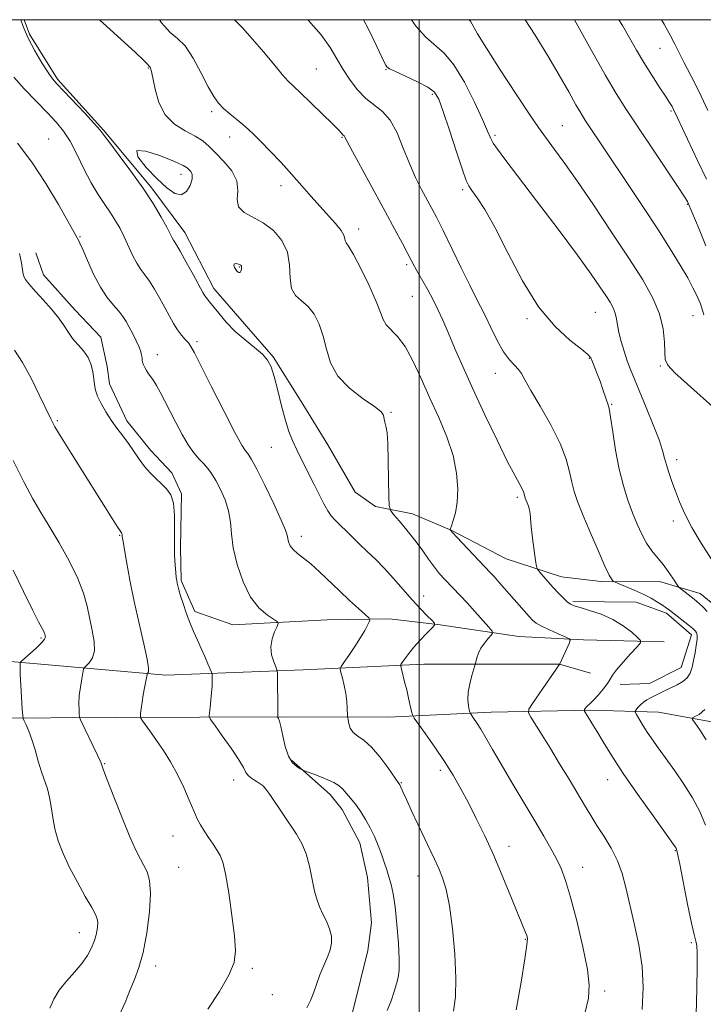
# Model space of a CAD drawing. Extents: x 2079800 to 2082700, y 339800 to 342700.
# Drawn here: x 2081904 to 2082068, y 342263 to 342500 of the extents above; entities that cross this region are included whole.
import ezdxf

# ---------------------------------------------------------------- set-up
doc = ezdxf.new("R2010")
doc.units = 0
doc.header["$MEASUREMENT"] = 0
for name, color, linetype, lineweight in [('32000', 7, 'Continuous', 0), ('DTM HARD BREAKLINE', 7, 'Continuous', 0), ('DTM SPOT ELEVATION', 2, 'Continuous', 13), ('INDEX CONTOUR', 41, 'Continuous', 13), ('INTERMEDIATE CONTOUR', 44, 'Continuous', 0)]:
    doc.layers.add(name, color=color, linetype=linetype, lineweight=lineweight)

msp = doc.modelspace()

# ---------------------------------------------------------------- linework, layer by layer
at = {"layer": '32000', "flags": 128}
for points in [[(2080000, 340000), (2082500, 340000), (2082500, 342500), (2080000, 342500), (2080000, 340000)], [(2082000, 342500), (2082000, 340000)]]:
    msp.add_lwpolyline(points, dxfattribs=at)
at = {"layer": 'DTM HARD BREAKLINE'}
for points in [[(2082071.997, 342358.495, 1265.145), (2082067.627, 342362.104, 1265.285), (2082057.818, 342364.963, 1266.615), (2082044.394, 342364.904, 1268.295), (2082034.229, 342366.129, 1269.275), (2082020.967, 342370.424, 1270.885), (2082007.875, 342377.26, 1271.935), (2081998.424, 342381.209, 1273.335), (2081989.527, 342382.984, 1274.385), (2081984.613, 342386.409, 1274.525), (2081978.032, 342397.81, 1274.735), (2081972.002, 342407.579, 1275.015), (2081964.877, 342418.977, 1275.855), (2081959.042, 342425.663, 1275.295), (2081950.654, 342435.423, 1275.435), (2081943.701, 342448.817, 1275.365), (2081935.488, 342459.847, 1275.715), (2081924.181, 342473.403, 1275.855), (2081913.06, 342485.69, 1275.715), (2081906.3, 342496.545, 1275.715), (2081905.026, 342500, 1275.776)], [(2082058.971, 342350.455, 1269.345), (2082039.557, 342350.914, 1271.725), (2082023.952, 342351.752, 1273.125), (2082005.072, 342354.571, 1275.855), (2081992.912, 342355.969, 1277.465), (2081977.855, 342355.721, 1279.215), (2081955.184, 342354.532, 1280.755), (2081946.099, 342357.757, 1281.665), (2081942.8, 342365.181, 1281.805), (2081942.584, 342373.162, 1281.735), (2081942.89, 342386.044, 1281.805), (2081940.509, 342391.113, 1281.525), (2081935.405, 342396.533, 1281.455), (2081929.75, 342403.583, 1281.455), (2081925.539, 342412.454, 1281.315), (2081924.976, 342416.624, 1281.385), (2081923.493, 342423.692, 1281.455), (2081917.296, 342430.196, 1281.385), (2081909.64, 342438.688, 1281.455), (2081907.802, 342443.941, 1281.385)], [(2082036.977, 342360.154, 1269.765), (2082052.216, 342360.04, 1268.855), (2082059.485, 342357.351, 1268.365), (2082065.494, 342352.117, 1268.505), (2082062.989, 342344.305, 1268.785), (2082055.387, 342340.461, 1268.785), (2082048.312, 342340.249, 1269.485)], [(2081826.215, 342350.697, 1299.935), (2081853.258, 342347.913, 1296.715), (2081875.758, 342346.924, 1292.445), (2081901.705, 342345.769, 1288.315), (2081939.091, 342342.487, 1283.415), (2081972.103, 342343.722, 1279.215), (2082001.123, 342345.12, 1275.225), (2082033.778, 342345.083, 1272.005), (2082041.225, 342342.939, 1271.095)], [(2082097.008, 342322.867, 1263.395), (2082073.027, 342330.743, 1265.005), (2082057.594, 342333.577, 1267.035), (2082041.265, 342334.05, 1269.765), (2082017.32, 342333.581, 1273.265), (2081992.653, 342332.383, 1276.835), (2081967.255, 342332.453, 1279.845), (2081927.344, 342332.276, 1284.675), (2081895.416, 342332.135, 1289.365)], [(2081969.321, 342322.066, 1279.775), (2081978.61, 342313.762, 1280.545), (2081981.529, 342310.146, 1280.615), (2081985.736, 342302.183, 1280.755), (2081987.587, 342293.846, 1280.895), (2081988.542, 342282.965, 1281.245), (2081987.665, 342276.249, 1281.105), (2081984.101, 342261.72, 1281.035), (2081980.159, 342250.636, 1280.685), (2081975.137, 342237.552, 1279.985), (2081964.341, 342217.549, 1278.515), (2081946.866, 342189.897, 1277.045), (2081921.085, 342153.318, 1274.385), (2081887.867, 342116.526, 1273.755), (2081848.473, 342081.52, 1273.545), (2081813.202, 342057.781, 1274.175), (2081782.794, 342042.226, 1273.895), (2081756.537, 342031.225, 1273.545)]]:
    msp.add_polyline3d(points, dxfattribs=at)
at = {"layer": 'DTM SPOT ELEVATION'}
for p in [(2082057.91, 342493.11, 1254.9), (2081934.86, 342488.4, 1274.1), (2081975.31, 342488.15, 1269.1), (2081992, 342487.95, 1266.1), (2082003.19, 342482.07, 1266.3), (2081950.13, 342477.91, 1272.3), (2082060.56, 342478.05, 1256.2), (2082034.45, 342474.5, 1261.1), (2081910.91, 342471.31, 1279.3), (2081954.47, 342471.79, 1272.6), (2081981.49, 342471.76, 1270.1), (2082018.24, 342472.22, 1263.7), (2081942.71, 342462.84, 1276.6), (2081966.79, 342460.14, 1272.5), (2082010.51, 342459.15, 1266.3), (2082064.52, 342455.61, 1258.1), (2081918.45, 342447.87, 1279.9), (2081985.43, 342449.69, 1271.5), (2081956.8, 342440.56, 1276.1), (2081996.99, 342441.09, 1270.3), (2081998.34, 342433.5, 1270.9), (2082042.38, 342429.7, 1264.9), (2082065.9, 342428.84, 1260.8), (2082025.98, 342428.14, 1266.2), (2081946.58, 342422.61, 1277.7), (2081937.07, 342419.46, 1279.4), (2082040.95, 342418.59, 1266.1), (2082057.99, 342416.79, 1262.2), (2082018.33, 342415.02, 1268.7), (2082046.28, 342407.54, 1265.9), (2081993.28, 342405.65, 1273.9), (2081913.01, 342403.61, 1283.8), (2081964.48, 342397.24, 1276.9), (2082061.96, 342394.24, 1263.5), (2082023.62, 342385.2, 1270.3), (2082061.11, 342379.55, 1264.5), (2081927.96, 342376.06, 1284.1), (2081971.66, 342375.86, 1277.5), (2082001.13, 342361.51, 1275.4), (2081909.05, 342351.43, 1288.2), (2081924.35, 342321.2, 1285.9), (2082005.07, 342319.56, 1276.4), (2082045.37, 342317.37, 1270.7), (2081955.42, 342317.23, 1282.6), (2081995.74, 342316.6, 1277.9), (2081940.82, 342303.8, 1284.8), (2082021.6, 342301.3, 1275.4), (2082061.6, 342300.31, 1270.1), (2081942.17, 342296.3, 1285.1), (2082039.35, 342296.29, 1273.3), (2081999.73, 342294.22, 1278.8), (2081918.27, 342280.6, 1288.7), (2082025.52, 342279, 1276.1), (2082065.46, 342278.2, 1270.2), (2081936.62, 342272.58, 1285.5), (2081959.89, 342272.01, 1283.7), (2081964.67, 342265.68, 1282.9), (2082044.6, 342266.57, 1273.6)]:
    msp.add_point(p, dxfattribs=at)
at = {"layer": 'INDEX CONTOUR'}
for points in [[(2082066.609, 342260.797, 1270), (2082066.762, 342267.091, 1270), (2082066.83, 342272.464, 1270), (2082066.832, 342275.771, 1270), (2082066.774, 342277.4089, 1270), (2082066.66, 342278.165, 1270), (2082066.474, 342278.819, 1270), (2082066.128, 342280.132, 1270), (2082065.512, 342282.861, 1270), (2082064.581, 342287.39, 1270), (2082062.663, 342297.05, 1270), (2082062.144, 342299.594, 1270), (2082061.9049, 342300.63, 1270), (2082061.798, 342300.912, 1270), (2082061.615, 342301.186, 1270), (2082056.27, 342308.61, 1270), (2082052.623, 342313.746, 1270), (2082049.097, 342318.8521, 1270), (2082046.332, 342323.086, 1270), (2082044.288, 342326.409, 1270), (2082042.758, 342328.986, 1270), (2082041.57, 342330.961, 1270), (2082039.793, 342333.82, 1270), (2082039.714, 342334.052, 1270), (2082039.794, 342334.217, 1270), (2082039.9721, 342334.469, 1270), (2082040.208, 342334.78, 1270), (2082040.472, 342335.078, 1270), (2082041.196, 342335.729, 1270), (2082041.926, 342336.467, 1270), (2082043.0239, 342337.677, 1270), (2082044.2499, 342339.119, 1270), (2082045.29, 342340.46, 1270), (2082045.95, 342341.486, 1270), (2082046.5361, 342342.457, 1270), (2082047.478, 342343.749, 1270), (2082049.046, 342345.5901, 1270), (2082050.867, 342347.604, 1270), (2082052.4069, 342349.268, 1270), (2082053.226, 342350.228, 1270), (2082053.264, 342350.82, 1270), (2082052.551, 342351.551, 1270), (2082051.134, 342352.788, 1270), (2082049.111, 342354.339, 1270), (2082046.596, 342355.871, 1270), (2082043.757, 342357.1121, 1270), (2082040.986, 342358.039, 1270), (2082038.7299, 342358.692, 1270), (2082037.291, 342359.135, 1270), (2082036.4, 342359.545, 1270), (2082035.641, 342360.122, 1270), (2082034.681, 342361.021, 1270), (2082033.522, 342362.196, 1270), (2082032.25, 342363.553, 1270), (2082030.96, 342364.979, 1270), (2082028.93, 342367.2901, 1270), (2082028.447, 342367.905, 1270), (2082028.206, 342368.605, 1270), (2082028.002, 342369.989, 1270), (2082027.68, 342372.4301, 1270), (2082027.302, 342375.393, 1270), (2082026.981, 342378.117, 1270), (2082026.679, 342381.269, 1270), (2082026.533, 342382.1959, 1270), (2082026.286, 342383.075, 1270), (2082025.987, 342383.893, 1270), (2082025.523, 342385.039, 1270), (2082025.405, 342385.377, 1270), (2082025.328, 342385.671, 1270), (2082025.253, 342386.013, 1270), (2082025.096, 342386.496, 1270), (2082024.767, 342387.214, 1270), (2082023.063, 342390.333, 1270), (2082021.291, 342393.761, 1270), (2082018.743, 342398.913, 1270), (2082015.786, 342405.066, 1270), (2082012.903, 342411.24, 1270), (2082010.481, 342416.631, 1270), (2082008.53, 342421.134, 1270), (2082006.962, 342424.819, 1270), (2082005.678, 342427.793, 1270), (2082004.53, 342430.31, 1270), (2082003.36, 342432.663, 1270), (2082002.066, 342435.053, 1270), (2081999.68, 342439.248, 1270), (2081998.885, 342440.692, 1270), (2081997.299, 342443.723, 1270), (2081995.984, 342446.204, 1270), (2081994.1681, 342449.588, 1270), (2081991.819, 342453.925, 1270), (2081983.957, 342468.36, 1270), (2081982.693, 342470.7171, 1270), (2081982.042, 342471.953, 1270), (2081981.949, 342472.059, 1270), (2081981.657, 342472.348, 1270), (2081981.369, 342472.688, 1270), (2081980.666, 342473.454, 1270), (2081979.199, 342474.951, 1270), (2081976.793, 342477.317, 1270), (2081973.984, 342480.031, 1270), (2081971.484, 342482.407, 1270), (2081969.789, 342483.988, 1270), (2081968.52, 342485.236, 1270), (2081967.083, 342486.841, 1270), (2081965.036, 342489.295, 1270), (2081962.554, 342492.297, 1270), (2081959.968, 342495.351, 1270), (2081957.551, 342498.035, 1270), (2081955.602, 342500, 1270)], [(2082068.466, 342429.061, 1260), (2082068.018, 342430.684, 1260), (2082067.636, 342431.711, 1260), (2082066.682, 342433.845, 1260), (2082065.864, 342435.567, 1260), (2082064.618, 342437.922, 1260), (2082062.811, 342441.026, 1260), (2082060.406, 342444.922, 1260), (2082057.384, 342449.638, 1260), (2082053.814, 342455.076, 1260), (2082050.106, 342460.653, 1260), (2082039.883, 342475.939, 1260), (2082038.936, 342477.452, 1260), (2082037.722, 342479.547, 1260), (2082035.98, 342482.663, 1260), (2082033.71, 342486.676, 1260), (2082030.978, 342491.318, 1260), (2082027.894, 342496.293, 1260), (2082025.51, 342500, 1260)], [(2081992.346, 342261.87, 1280), (2081993.281, 342264.2111, 1280), (2081994.01, 342266.415, 1280), (2081994.568, 342268.299, 1280), (2081994.977, 342269.825, 1280), (2081995.213, 342271.542, 1280), (2081995.24, 342274.142, 1280), (2081995.042, 342278.045, 1280), (2081994.677, 342282.57, 1280), (2081994.223, 342286.761, 1280), (2081993.745, 342289.891, 1280), (2081993.254, 342292.154, 1280), (2081992.746, 342293.971, 1280), (2081992.215, 342295.707, 1280), (2081991.629, 342297.494, 1280), (2081990.9529, 342299.405, 1280), (2081990.16, 342301.484, 1280), (2081989.251, 342303.648, 1280), (2081988.236, 342305.783, 1280), (2081987.134, 342307.786, 1280), (2081986.004, 342309.5869, 1280), (2081984.9189, 342311.129, 1280), (2081983.936, 342312.375, 1280), (2081981.663, 342315.041, 1280), (2081980.815, 342315.826, 1280), (2081979.478, 342316.663, 1280), (2081977.4929, 342317.574, 1280), (2081975.297, 342318.443, 1280), (2081972.438, 342319.4971, 1280), (2081971.9, 342319.721, 1280), (2081971.398, 342319.98, 1280), (2081970.586, 342320.469, 1280), (2081969.573, 342321.402, 1280), (2081968.58, 342322.993, 1280), (2081967.787, 342325.319, 1280), (2081967.194, 342327.892, 1280), (2081966.757, 342330.086, 1280), (2081966.438, 342331.427, 1280), (2081966.216, 342332.0659, 1280), (2081965.981, 342332.464, 1280), (2081965.995, 342332.6789, 1280), (2081966.005, 342333.246, 1280), (2081966.006, 342334.582, 1280), (2081965.949, 342341.724, 1280), (2081965.923, 342343.003, 1280), (2081965.812, 342343.709, 1280), (2081965.5239, 342344.448, 1280), (2081965.0259, 342345.689, 1280), (2081964.542, 342347.361, 1280), (2081964.358, 342349.256, 1280), (2081964.6619, 342351.164, 1280), (2081965.252, 342352.864, 1280), (2081965.829, 342354.134, 1280), (2081966.114, 342354.851, 1280), (2081965.921, 342355.294, 1280), (2081963.525, 342356.849, 1280), (2081961.529, 342358.566, 1280), (2081959.47, 342361.216, 1280), (2081957.67, 342364.878, 1280), (2081956.262, 342369.043, 1280), (2081955.324, 342373.054, 1280), (2081954.865, 342376.415, 1280), (2081954.605, 342379.27, 1280), (2081954.19, 342381.921, 1280), (2081953.365, 342384.5811, 1280), (2081952.263, 342387.105, 1280), (2081951.118, 342389.261, 1280), (2081950.103, 342390.89, 1280), (2081949.167, 342392.142, 1280), (2081948.197, 342393.243, 1280), (2081947.101, 342394.413, 1280), (2081945.863, 342395.863, 1280), (2081944.486, 342397.801, 1280), (2081942.99, 342400.337, 1280), (2081941.469, 342403.198, 1280), (2081938.7831, 342408.47, 1280), (2081937.72, 342410.499, 1280), (2081936.834, 342412.088, 1280), (2081936.109, 342413.253, 1280), (2081935.5011, 342414.132, 1280), (2081934.962, 342414.888, 1280), (2081934.458, 342415.65, 1280), (2081934.021, 342416.399, 1280), (2081933.696, 342417.081, 1280), (2081933.5119, 342417.661, 1280), (2081933.424, 342418.187, 1280), (2081933.37, 342418.729, 1280), (2081933.282, 342419.3611, 1280), (2081933.072, 342420.187, 1280), (2081932.649, 342421.319, 1280), (2081931.963, 342422.808, 1280), (2081931.122, 342424.475, 1280), (2081930.276, 342426.083, 1280), (2081929.524, 342427.462, 1280), (2081928.749, 342428.702, 1280), (2081927.785, 342429.964, 1280), (2081926.512, 342431.416, 1280), (2081924.999, 342433.261, 1280), (2081923.363, 342435.716, 1280), (2081921.73, 342438.841, 1280), (2081920.261, 342442.086, 1280), (2081919.124, 342444.746, 1280), (2081918.434, 342446.305, 1280), (2081918.091, 342446.994, 1280), (2081917.443, 342448.103, 1280), (2081915.524, 342451.551, 1280), (2081913.258, 342455.595, 1280), (2081910.266, 342460.648, 1280), (2081906.879, 342465.7941, 1280), (2081903.426, 342470.2889, 1280)]]:
    msp.add_polyline3d(points, dxfattribs=at)
at = {"layer": 'INTERMEDIATE CONTOUR'}
for points in [[(2082023.346, 342262.033, 1276), (2082024.504, 342268.632, 1276), (2082025.458, 342274.298, 1276), (2082025.944, 342277.638, 1276), (2082026.034, 342279.162, 1276), (2082025.8829, 342279.86, 1276), (2082025.586, 342280.6401, 1276), (2082022.256, 342288.861, 1276), (2082020.166, 342293.911, 1276), (2082017.934, 342299.107, 1276), (2082015.7851, 342303.82, 1276), (2082013.759, 342307.999, 1276), (2082011.85, 342311.737, 1276), (2082010.029, 342315.147, 1276), (2082008.166, 342318.408, 1276), (2082006.106, 342321.7191, 1276), (2082003.791, 342325.16, 1276), (2082001.545, 342328.347, 1276), (2081998.819, 342332.144, 1276), (2081998.405, 342332.906, 1276), (2081998.193, 342333.717, 1276), (2081997.487, 342336.896, 1276), (2081997.015, 342338.9109, 1276), (2081996.527, 342340.883, 1276), (2081995.746, 342343.872, 1276), (2081995.581, 342344.584, 1276), (2081995.634, 342345.011, 1276), (2081995.952, 342345.519, 1276), (2081996.574, 342346.4, 1276), (2081997.511, 342347.6461, 1276), (2081998.765, 342349.173, 1276), (2082000.288, 342350.868, 1276), (2082001.815, 342352.479, 1276), (2082003.028, 342353.726, 1276), (2082003.663, 342354.441, 1276), (2082003.683, 342354.918, 1276), (2082003.1041, 342355.564, 1276), (2082001.96, 342356.711, 1276), (2082000.346, 342358.381, 1276), (2081998.375, 342360.519, 1276), (2081993.8549, 342365.678, 1276), (2081991.596, 342368.174, 1276), (2081989.498, 342370.313, 1276), (2081987.543, 342372.179, 1276), (2081985.677, 342373.93, 1276), (2081983.873, 342375.672, 1276), (2081979.729, 342379.774, 1276), (2081978.8529, 342380.76, 1276), (2081978.024, 342381.962, 1276), (2081977.105, 342383.627, 1276), (2081976.04, 342385.755, 1276), (2081974.795, 342388.288, 1276), (2081971.916, 342394.012, 1276), (2081970.607, 342396.642, 1276), (2081969.572, 342398.852, 1276), (2081968.711, 342401.028, 1276), (2081967.87, 342403.691, 1276), (2081966.94, 342407.155, 1276), (2081965.99, 342410.904, 1276), (2081965.133, 342414.214, 1276), (2081964.412, 342416.557, 1276), (2081963.582, 342418.206, 1276), (2081962.328, 342419.63, 1276), (2081960.441, 342421.2189, 1276), (2081958.145, 342423.043, 1276), (2081955.772, 342425.094, 1276), (2081953.615, 342427.31, 1276), (2081951.808, 342429.43, 1276), (2081949.572, 342432.213, 1276), (2081948.769, 342433.19, 1276), (2081948.493, 342433.618, 1276), (2081948.02, 342434.461, 1276), (2081945.6791, 342438.7401, 1276), (2081944.016, 342441.751, 1276), (2081942.566, 342444.3271, 1276), (2081941.655, 342445.8689, 1276), (2081940.904, 342447.049, 1276), (2081940.631, 342447.574, 1276), (2081940.164, 342448.502, 1276), (2081939.317, 342450.104, 1276), (2081937.94, 342452.573, 1276), (2081936.019, 342455.788, 1276), (2081933.575, 342459.55, 1276), (2081930.716, 342463.592, 1276), (2081927.892, 342467.398, 1276), (2081925.642, 342470.383, 1276), (2081924.288, 342472.204, 1276), (2081923.289, 342473.475, 1276), (2081921.892, 342475.049, 1276), (2081919.59, 342477.512, 1276), (2081912.887, 342484.5601, 1276), (2081911.831, 342485.809, 1276), (2081910.76, 342487.332, 1276), (2081909.286, 342489.635, 1276), (2081907.59, 342492.504, 1276), (2081905.998, 342495.541, 1276), (2081904.7661, 342498.391, 1276), (2081904.187, 342500, 1276)], [(2082039.843, 342261.134, 1274), (2082040.713, 342264.85, 1274), (2082040.935, 342267.922, 1274), (2082040.475, 342271.729, 1274), (2082039.364, 342277.193, 1274), (2082037.895, 342283.422, 1274), (2082036.4249, 342289.065, 1274), (2082035.216, 342293.118, 1274), (2082034.16, 342295.96, 1274), (2082033.051, 342298.316, 1274), (2082031.704, 342300.825, 1274), (2082029.997, 342303.7991, 1274), (2082027.825, 342307.463, 1274), (2082022.331, 342316.636, 1274), (2082019.717, 342321.0419, 1274), (2082017.632, 342324.624, 1274), (2082016.036, 342327.396, 1274), (2082014.804, 342329.4959, 1274), (2082013.832, 342331.052, 1274), (2082013.099, 342332.141, 1274), (2082012.344, 342333.212, 1274), (2082012.2059, 342333.5409, 1274), (2082012.076, 342334.097, 1274), (2082011.881, 342335.101, 1274), (2082011.735, 342336.541, 1274), (2082011.795, 342338.345, 1274), (2082012.161, 342340.393, 1274), (2082012.686, 342342.367, 1274), (2082013.438, 342344.774, 1274), (2082013.576, 342345.253, 1274), (2082013.904, 342346.591, 1274), (2082014.274, 342347.708, 1274), (2082014.868, 342348.953, 1274), (2082015.699, 342350.178, 1274), (2082016.592, 342351.251, 1274), (2082017.324, 342352.044, 1274), (2082017.687, 342352.523, 1274), (2082017.539, 342353.02, 1274), (2082016.751, 342353.961, 1274), (2082013.417, 342357.726, 1274), (2082011.533, 342359.814, 1274), (2082009.922, 342361.549, 1274), (2082006.147, 342365.4859, 1274), (2082004.9431, 342366.84, 1274), (2082003.666, 342368.439, 1274), (2082002.267, 342370.375, 1274), (2082000.712, 342372.579, 1274), (2081998.971, 342374.945, 1274), (2081997.071, 342377.332, 1274), (2081995.267, 342379.478, 1274), (2081993.874, 342381.089, 1274), (2081993.109, 342382.079, 1274), (2081992.815, 342383.208, 1274), (2081992.742, 342385.44, 1274), (2081992.679, 342389.363, 1274), (2081992.582, 342394.035, 1274), (2081992.451, 342398.135, 1274), (2081992.287, 342400.67, 1274), (2081992.104, 342401.961, 1274), (2081991.758, 342403.305, 1274), (2081991.619, 342403.95, 1274), (2081991.513, 342404.54, 1274), (2081991.365, 342405.074, 1274), (2081990.77, 342405.794, 1274), (2081989.24, 342406.9959, 1274), (2081986.522, 342408.901, 1274), (2081983.292, 342411.413, 1274), (2081980.462, 342414.3551, 1274), (2081978.699, 342417.549, 1274), (2081977.71, 342420.81, 1274), (2081976.958, 342423.948, 1274), (2081976.003, 342426.788, 1274), (2081974.783, 342429.205, 1274), (2081973.3301, 342431.085, 1274), (2081971.726, 342432.427, 1274), (2081970.263, 342433.673, 1274), (2081969.281, 342435.372, 1274), (2081968.964, 342437.909, 1274), (2081968.86, 342440.984, 1274), (2081968.3589, 342444.126, 1274), (2081967.004, 342446.937, 1274), (2081964.952, 342449.293, 1274), (2081962.514, 342451.144, 1274), (2081957.893, 342453.669, 1274), (2081956.569, 342454.993, 1274), (2081956.28, 342456.752, 1274), (2081956.418, 342458.8821, 1274), (2081956.163, 342461.23, 1274), (2081954.927, 342463.642, 1274), (2081953.049, 342465.942, 1274), (2081951.099, 342467.952, 1274), (2081949.483, 342469.55, 1274), (2081947.965, 342470.853, 1274), (2081946.144, 342472.037, 1274), (2081943.772, 342473.296, 1274), (2081941.209, 342474.898, 1274), (2081938.9651, 342477.131, 1274), (2081937.428, 342480.115, 1274), (2081936.503, 342483.299, 1274), (2081935.641, 342487.579, 1274), (2081935.436, 342488.335, 1274), (2081935.305, 342488.608, 1274), (2081935.203, 342488.724, 1274), (2081935.111, 342488.804, 1274), (2081935.013, 342488.915, 1274), (2081934.788, 342489.205, 1274), (2081933.894, 342490.127, 1274), (2081931.682, 342492.21, 1274), (2081923.134, 342500, 1274)], [(2082053.667, 342262.118, 1272), (2082053.911, 342267.374, 1272), (2082053.612, 342272.454, 1272), (2082052.8191, 342277.673, 1272), (2082051.751, 342282.798, 1272), (2082049.746, 342291.408, 1272), (2082048.836, 342294.789, 1272), (2082047.703, 342297.871, 1272), (2082046.191, 342300.859, 1272), (2082044.466, 342303.72, 1272), (2082042.771, 342306.361, 1272), (2082041.268, 342308.763, 1272), (2082039.797, 342311.2, 1272), (2082036.062, 342317.442, 1272), (2082033.797, 342321.184, 1272), (2082031.564, 342324.837, 1272), (2082029.581, 342328.035, 1272), (2082026.838, 342332.39, 1272), (2082026.278, 342333.417, 1272), (2082026.393, 342334.259, 1272), (2082027.278, 342335.635, 1272), (2082033.858, 342345.151, 1272), (2082036.057, 342350.097, 1272), (2082036.312, 342350.809, 1272), (2082036.072, 342351.214, 1272), (2082035.129, 342351.66, 1272), (2082033.404, 342352.4, 1272), (2082031.326, 342353.321, 1272), (2082029.45, 342354.215, 1272), (2082028.178, 342354.948, 1272), (2082027.295, 342355.665, 1272), (2082026.431, 342356.585, 1272), (2082019.265, 342364.742, 1272), (2082018.021, 342366.137, 1272), (2082017.0969, 342367.148, 1272), (2082009.083, 342375.587, 1272), (2082008.042, 342376.713, 1272), (2082007.605, 342377.209, 1272), (2082007.488, 342377.364, 1272), (2082007.464, 342377.454, 1272), (2082007.54, 342377.713, 1272), (2082007.781, 342378.364, 1272), (2082008.215, 342379.596, 1272), (2082008.717, 342381.473, 1272), (2082009.126, 342384.026, 1272), (2082009.282, 342387.258, 1272), (2082009.022, 342391.047, 1272), (2082008.185, 342395.244, 1272), (2082006.684, 342399.711, 1272), (2082004.724, 342404.349, 1272), (2082002.585, 342409.073, 1272), (2082000.5, 342413.744, 1272), (2081998.511, 342418.01, 1272), (2081996.612, 342421.466, 1272), (2081994.824, 342423.845, 1272), (2081992.099, 342426.641, 1272), (2081991.361, 342427.902, 1272), (2081990.702, 342429.645, 1272), (2081989.669, 342432.306, 1272), (2081987.971, 342436.078, 1272), (2081985.97, 342440.176, 1272), (2081984.191, 342443.576, 1272), (2081983.039, 342445.528, 1272), (2081982.44, 342446.398, 1272), (2081982.2, 342446.826, 1272), (2081982.107, 342447.363, 1272), (2081981.881, 342448.184, 1272), (2081981.223, 342449.372, 1272), (2081979.924, 342450.979, 1272), (2081976.102, 342455.1529, 1272), (2081974.005, 342457.544, 1272), (2081971.808, 342460.099, 1272), (2081969.412, 342462.824, 1272), (2081966.793, 342465.673, 1272), (2081964.2, 342468.402, 1272), (2081961.952, 342470.714, 1272), (2081960.263, 342472.413, 1272), (2081958.92, 342473.69, 1272), (2081957.603, 342474.839, 1272), (2081954.474, 342477.3991, 1272), (2081952.995, 342478.684, 1272), (2081951.773, 342479.9369, 1272), (2081950.627, 342481.5109, 1272), (2081949.299, 342483.854, 1272), (2081947.607, 342487.1809, 1272), (2081945.685, 342490.792, 1272), (2081943.747, 342493.755, 1272), (2081941.935, 342495.502, 1272), (2081940.11, 342496.91, 1272), (2081938.063, 342499.216, 1272), (2081937.598, 342500, 1272)], [(2082068.905, 342306.422, 1268), (2082067.493, 342309.664, 1268), (2082065.7491, 342312.9519, 1268), (2082063.6771, 342316.274, 1268), (2082061.466, 342319.491, 1268), (2082057.521, 342324.961, 1268), (2082055.982, 342327.128, 1268), (2082054.696, 342329.0141, 1268), (2082053.635, 342330.673, 1268), (2082052.811, 342332.036, 1268), (2082052.248, 342333.005, 1268), (2082051.961, 342333.54, 1268), (2082051.942, 342333.8381, 1268), (2082052.175, 342334.1539, 1268), (2082052.634, 342334.678, 1268), (2082053.262, 342335.336, 1268), (2082053.992, 342335.99, 1268), (2082054.778, 342336.536, 1268), (2082055.653, 342337.023, 1268), (2082059.198, 342338.786, 1268), (2082062.063, 342340.165, 1268), (2082063.393, 342340.927, 1268), (2082064.463, 342341.84, 1268), (2082065.176, 342342.975, 1268), (2082065.633, 342344.351, 1268), (2082065.986, 342345.974, 1268), (2082066.3461, 342347.803, 1268), (2082066.666, 342349.605, 1268), (2082066.854, 342351.099, 1268), (2082066.849, 342352.082, 1268), (2082066.7, 342352.654, 1268), (2082066.483, 342352.995, 1268), (2082066.2311, 342353.277, 1268), (2082065.809, 342353.657, 1268), (2082065.039, 342354.287, 1268), (2082060.192, 342358.109, 1268), (2082059.429, 342358.674, 1268), (2082058.559, 342359.265, 1268), (2082057.354, 342360.029, 1268), (2082055.7879, 342360.938, 1268), (2082053.884, 342361.922, 1268), (2082051.728, 342362.8999, 1268), (2082049.644, 342363.768, 1268), (2082047.12, 342364.773, 1268), (2082046.746, 342364.952, 1268), (2082046.575, 342365.102, 1268), (2082046.308, 342365.444, 1268), (2082045.736, 342366.453, 1268), (2082044.669, 342368.674, 1268), (2082043.02, 342372.389, 1268), (2082041.113, 342376.844, 1268), (2082039.371, 342381.023, 1268), (2082038.121, 342384.172, 1268), (2082037.292, 342386.584, 1268), (2082036.717, 342388.811, 1268), (2082036.196, 342391.342, 1268), (2082035.398, 342394.403, 1268), (2082033.961, 342398.153, 1268), (2082031.694, 342402.597, 1268), (2082029.101, 342407.109, 1268), (2082026.859, 342410.91, 1268), (2082025.456, 342413.429, 1268), (2082024.626, 342414.949, 1268), (2082023.912, 342415.961, 1268), (2082022.9461, 342416.934, 1268), (2082021.713, 342418.223, 1268), (2082020.284, 342420.158, 1268), (2082018.742, 342422.912, 1268), (2082017.225, 342426.025, 1268), (2082015.8841, 342428.882, 1268), (2082014.786, 342431.102, 1268), (2082013.671, 342433.258, 1268), (2082012.195, 342436.161, 1268), (2082010.147, 342440.32, 1268), (2082005.77, 342449.297, 1268), (2082004.23, 342452.382, 1268), (2082003.051, 342454.654, 1268), (2082000.606, 342459.1979, 1268), (2081999.144, 342462.0999, 1268), (2081997.65, 342465.447, 1268), (2081996.2, 342469.147, 1268), (2081994.715, 342472.7731, 1268), (2081993.077, 342475.814, 1268), (2081991.21, 342477.936, 1268), (2081987.1569, 342481.0961, 1268), (2081985.204, 342483.111, 1268), (2081983.389, 342485.487, 1268), (2081981.749, 342488.0269, 1268), (2081980.253, 342490.597, 1268), (2081978.597, 342493.312, 1268), (2081976.409, 342496.354, 1268), (2081973.38, 342499.821, 1268), (2081973.189, 342500, 1268)], [(2082069.307, 342357.746, 1266), (2082068.306, 342358.773, 1266), (2082067.449, 342359.57, 1266), (2082066.757, 342360.173, 1266), (2082066.123, 342360.693, 1266), (2082062.499, 342363.5451, 1266), (2082062.198, 342363.899, 1266), (2082060.98, 342365.764, 1266), (2082059.912, 342367.335, 1266), (2082058.66, 342369.037, 1266), (2082055.981, 342372.369, 1266), (2082054.7, 342374.21, 1266), (2082053.529, 342376.327, 1266), (2082052.428, 342378.742, 1266), (2082051.337, 342381.454, 1266), (2082050.2171, 342384.4821, 1266), (2082049.116, 342387.938, 1266), (2082048.106, 342391.952, 1266), (2082047.246, 342396.5, 1266), (2082046.554, 342400.941, 1266), (2082046.034, 342404.475, 1266), (2082045.676, 342406.561, 1266), (2082045.394, 342407.6759, 1266), (2082045.085, 342408.5539, 1266), (2082044.136, 342411.351, 1266), (2082043.521, 342413.102, 1266), (2082042.856, 342414.874, 1266), (2082041.705, 342417.793, 1266), (2082041.2999, 342418.694, 1266), (2082040.582, 342419.554, 1266), (2082039.028, 342420.831, 1266), (2082036.284, 342422.957, 1266), (2082032.685, 342426.244, 1266), (2082028.737, 342430.979, 1266), (2082024.886, 342437.197, 1266), (2082021.351, 342443.93, 1266), (2082018.292, 342449.9621, 1266), (2082015.8359, 342454.345, 1266), (2082013.987, 342457.206, 1266), (2082012.718, 342458.94, 1266), (2082011.936, 342460.04, 1266), (2082011.3, 342461.381, 1266), (2082010.404, 342463.934, 1266), (2082008.981, 342468.277, 1266), (2082007.313, 342473.414, 1266), (2082005.821, 342477.954, 1266), (2082004.759, 342480.867, 1266), (2082003.715, 342482.548, 1266), (2082002.1109, 342483.755, 1266), (2081999.597, 342485.0741, 1266), (2081996.731, 342486.415, 1266), (2081994.301, 342487.522, 1266), (2081992.89, 342488.219, 1266), (2081992.269, 342488.648, 1266), (2081992.008, 342489.0361, 1266), (2081991.701, 342489.657, 1266), (2081989.801, 342493.587, 1266), (2081987.798, 342497.685, 1266), (2081986.636, 342500, 1266)], [(2082070.21, 342370.384, 1264), (2082067.795, 342374.179, 1264), (2082065.578, 342377.961, 1264), (2082063.886, 342381.265, 1264), (2082062.639, 342384.117, 1264), (2082061.653, 342386.67, 1264), (2082060.784, 342389.035, 1264), (2082060.039, 342391.1799, 1264), (2082059.465, 342393.0351, 1264), (2082059.051, 342394.633, 1264), (2082058.561, 342396.43, 1264), (2082057.701, 342398.985, 1264), (2082056.292, 342402.627, 1264), (2082054.599, 342406.7791, 1264), (2082051.777, 342413.591, 1264), (2082050.856, 342415.903, 1264), (2082050.063, 342418.028, 1264), (2082049.275, 342420.311, 1264), (2082048.552, 342422.639, 1264), (2082048, 342424.786, 1264), (2082047.68, 342426.584, 1264), (2082047.464, 342428.093, 1264), (2082047.178, 342429.428, 1264), (2082046.675, 342430.715, 1264), (2082045.914, 342432.096, 1264), (2082044.881, 342433.723, 1264), (2082043.49, 342435.813, 1264), (2082041.368, 342438.85, 1264), (2082038.069, 342443.385, 1264), (2082033.41, 342449.636, 1264), (2082028.249, 342456.48, 1264), (2082020.639, 342466.487, 1264), (2082018.838, 342468.887, 1264), (2082017.832, 342470.357, 1264), (2082017.163, 342471.586, 1264), (2082016.425, 342473.24, 1264), (2082015.228, 342475.984, 1264), (2082013.307, 342480.174, 1264), (2082010.905, 342484.949, 1264), (2082008.39, 342489.144, 1264), (2082006.048, 342491.932, 1264), (2082001.619, 342495.763, 1264), (2081999.313, 342498.365, 1264), (2081998.137, 342500, 1264)], [(2082071.337, 342406.344, 1262), (2082064.547, 342412.362, 1262), (2082061.52, 342415.143, 1262), (2082059.8329, 342416.984, 1262), (2082059.206, 342418.363, 1262), (2082059.104, 342420.012, 1262), (2082059.037, 342422.489, 1262), (2082058.7, 342425.674, 1262), (2082057.834, 342429.271, 1262), (2082056.217, 342433.102, 1262), (2082053.766, 342437.437, 1262), (2082050.439, 342442.663, 1262), (2082046.3059, 342448.936, 1262), (2082041.909, 342455.497, 1262), (2082037.907, 342461.359, 1262), (2082034.817, 342465.753, 1262), (2082032.5969, 342468.798, 1262), (2082029.9599, 342472.293, 1262), (2082028.697, 342474.071, 1262), (2082026.614, 342477.153, 1262), (2082023.321, 342482.123, 1262), (2082019.52, 342487.935, 1262), (2082016.187, 342493.138, 1262), (2082014.059, 342496.614, 1262), (2082012.326, 342499.608, 1262), (2082012.027, 342500, 1262)], [(2082068.9831, 342445.64, 1258), (2082067.319, 342449.626, 1258), (2082064.721, 342455.9319, 1258), (2082064.519, 342456.31, 1258), (2082063.823, 342457.4231, 1258), (2082062.162, 342459.962, 1258), (2082059.28, 342464.3031, 1258), (2082049.742, 342478.571, 1258), (2082047.403, 342482.244, 1258), (2082044.744, 342486.746, 1258), (2082041.361, 342492.771, 1258), (2082037.388, 342500, 1258)], [(2082069.076, 342461.688, 1256), (2082066.969, 342466.195, 1256), (2082062.128, 342476.382, 1256), (2082061.182, 342478.4109, 1256), (2082060.816, 342479.12, 1256), (2082060.239, 342480.094, 1256), (2082059.261, 342481.619, 1256), (2082057.764, 342483.881, 1256), (2082055.931, 342486.674, 1256), (2082054.022, 342489.696, 1256), (2082052.239, 342492.697, 1256), (2082048.881, 342498.581, 1256), (2082048.053, 342500, 1256)], [(2082069.434, 342478.1941, 1254), (2082067.832, 342481.6421, 1254), (2082066.316, 342484.724, 1254), (2082063.679, 342489.808, 1254), (2082061.53, 342494.083, 1254), (2082060.3469, 342496.309, 1254), (2082058.894, 342498.89, 1254), (2082058.298, 342500, 1254)], [(2082008.254, 342261.7081, 1278), (2082008.738, 342265.131, 1278), (2082008.849, 342269.64, 1278), (2082008.58, 342275.397, 1278), (2082008.024, 342281.556, 1278), (2082007.303, 342287.02, 1278), (2082006.514, 342290.975, 1278), (2082005.662, 342293.758, 1278), (2082004.731, 342295.987, 1278), (2082003.699, 342298.205, 1278), (2082001.183, 342303.444, 1278), (2081999.666, 342306.654, 1278), (2081998.171, 342309.859, 1278), (2081996.9389, 342312.536, 1278), (2081996.146, 342314.296, 1278), (2081995.363, 342316.099, 1278), (2081995.225, 342316.339, 1278), (2081995.136, 342316.46, 1278), (2081992.49, 342320.2789, 1278), (2081990.584, 342322.84, 1278), (2081988.579, 342325.155, 1278), (2081986.757, 342326.7279, 1278), (2081985.242, 342327.774, 1278), (2081984.116, 342328.688, 1278), (2081983.426, 342329.758, 1278), (2081983.073, 342330.85, 1278), (2081982.92, 342331.724, 1278), (2081982.85, 342332.241, 1278), (2081982.8149, 342332.657, 1278), (2081982.726, 342334.528, 1278), (2081982.5979, 342336.161, 1278), (2081982.356, 342338.0489, 1278), (2081981.982, 342340.001, 1278), (2081981.564, 342341.774, 1278), (2081981.216, 342343.112, 1278), (2081981.0561, 342343.891, 1278), (2081981.227, 342344.508, 1278), (2081981.875, 342345.494, 1278), (2081983.063, 342347.212, 1278), (2081984.525, 342349.365, 1278), (2081985.908, 342351.49, 1278), (2081986.935, 342353.207, 1278), (2081987.612, 342354.4619, 1278), (2081988.016, 342355.282, 1278), (2081988.176, 342355.753, 1278), (2081987.927, 342356.201, 1278), (2081987.056, 342357.007, 1278), (2081985.4329, 342358.4559, 1278), (2081983.26, 342360.427, 1278), (2081980.8231, 342362.7, 1278), (2081976.057, 342367.285, 1278), (2081973.964, 342369.186, 1278), (2081972.189, 342370.618, 1278), (2081970.7629, 342371.707, 1278), (2081969.702, 342372.644, 1278), (2081969.0041, 342373.579, 1278), (2081968.598, 342374.4861, 1278), (2081968.393, 342375.299, 1278), (2081968.253, 342376.07, 1278), (2081967.8609, 342377.333, 1278), (2081966.857, 342379.74, 1278), (2081965.04, 342383.635, 1278), (2081962.864, 342388.1121, 1278), (2081960.942, 342391.957, 1278), (2081959.735, 342394.26, 1278), (2081959.0909, 342395.3401, 1278), (2081958.702, 342395.8219, 1278), (2081958.251, 342396.36, 1278), (2081957.38, 342397.737, 1278), (2081955.717, 342400.764, 1278), (2081953.086, 342405.848, 1278), (2081950.089, 342411.761, 1278), (2081945.954, 342419.962, 1278), (2081945.12, 342421.4839, 1278), (2081944.527, 342422.307, 1278), (2081943.78, 342423.1571, 1278), (2081942.877, 342424.205, 1278), (2081941.908, 342425.477, 1278), (2081940.942, 342426.999, 1278), (2081939.9449, 342428.771, 1278), (2081938.858, 342430.79, 1278), (2081937.649, 342433.01, 1278), (2081936.388, 342435.215, 1278), (2081935.176, 342437.146, 1278), (2081934.082, 342438.646, 1278), (2081933.075, 342439.971, 1278), (2081932.093, 342441.48, 1278), (2081931.0919, 342443.425, 1278), (2081929.074, 342447.84, 1278), (2081928.081, 342449.83, 1278), (2081927.026, 342451.6861, 1278), (2081925.819, 342453.5601, 1278), (2081924.3941, 342455.603, 1278), (2081922.801, 342457.968, 1278), (2081921.1119, 342460.81, 1278), (2081919.398, 342464.174, 1278), (2081917.707, 342467.67, 1278), (2081916.084, 342470.798, 1278), (2081914.519, 342473.228, 1278), (2081912.795, 342475.315, 1278), (2081910.644, 342477.582, 1278), (2081907.928, 342480.386, 1278), (2081905.046, 342483.407, 1278), (2081902.5281, 342486.157, 1278)], [(2081942.802, 342457.894, 1276), (2081944.061, 342458.691, 1276), (2081944.968, 342460.144, 1276), (2081945.434, 342461.665, 1276), (2081945.416, 342462.787, 1276), (2081945.0821, 342463.526, 1276), (2081944.646, 342464.02, 1276), (2081944.1879, 342464.423, 1276), (2081943.2429, 342464.962, 1276), (2081941.207, 342465.883, 1276), (2081937.834, 342467.252, 1276), (2081934.296, 342468.411, 1276), (2081932.118, 342468.524, 1276), (2081932.384, 342467.034, 1276), (2081934.402, 342464.502, 1276), (2081937.039, 342461.77, 1276), (2081939.362, 342459.57, 1276), (2081941.255, 342458.21, 1276), (2081942.802, 342457.894, 1276)], [(2081972.973, 342262.527, 1282), (2081973.892, 342264.27, 1282), (2081974.717, 342266.3, 1282), (2081976.155, 342270.412, 1282), (2081976.814, 342272.0871, 1282), (2081978.045, 342274.9541, 1282), (2081978.593, 342276.445, 1282), (2081978.949, 342278.041, 1282), (2081978.947, 342279.736, 1282), (2081978.488, 342281.511, 1282), (2081977.724, 342283.294, 1282), (2081976.874, 342285, 1282), (2081976.114, 342286.609, 1282), (2081975.454, 342288.364, 1282), (2081974.861, 342290.575, 1282), (2081973.659, 342296.568, 1282), (2081972.866, 342299.548, 1282), (2081971.832, 342302.031, 1282), (2081970.545, 342304.234, 1282), (2081964.136, 342313.74, 1282), (2081963.166, 342315.071, 1282), (2081962.462, 342315.836, 1282), (2081961.741, 342316.369, 1282), (2081960.806, 342316.944, 1282), (2081959.799, 342317.595, 1282), (2081958.946, 342318.299, 1282), (2081958.367, 342319.091, 1282), (2081957.74, 342320.255, 1282), (2081956.635, 342322.135, 1282), (2081954.7971, 342324.8861, 1282), (2081952.67, 342327.906, 1282), (2081950.873, 342330.403, 1282), (2081949.875, 342331.828, 1282), (2081949.541, 342332.604, 1282), (2081949.582, 342333.397, 1282), (2081949.751, 342334.712, 1282), (2081949.948, 342336.416, 1282), (2081950.113, 342338.219, 1282), (2081950.199, 342339.861, 1282), (2081950.223, 342341.211, 1282), (2081950.22, 342342.171, 1282), (2081950.199, 342342.7231, 1282), (2081950.087, 342343.172, 1282), (2081949.786, 342343.902, 1282), (2081949.231, 342345.196, 1282), (2081948.473, 342346.932, 1282), (2081947.596, 342348.886, 1282), (2081946.674, 342350.882, 1282), (2081945.744, 342352.9359, 1282), (2081944.839, 342355.11, 1282), (2081943.991, 342357.416, 1282), (2081943.246, 342359.6499, 1282), (2081942.655, 342361.554, 1282), (2081942.25, 342362.943, 1282), (2081941.993, 342363.904, 1282), (2081941.829, 342364.597, 1282), (2081941.709, 342365.198, 1282), (2081941.601, 342365.95, 1282), (2081941.479, 342367.112, 1282), (2081941.331, 342368.891, 1282), (2081941.204, 342371.277, 1282), (2081941.157, 342374.208, 1282), (2081941.208, 342377.551, 1282), (2081941.201, 342380.896, 1282), (2081940.9381, 342383.768, 1282), (2081940.271, 342385.825, 1282), (2081939.267, 342387.278, 1282), (2081938.045, 342388.4761, 1282), (2081936.713, 342389.715, 1282), (2081935.339, 342391.087, 1282), (2081933.98, 342392.629, 1282), (2081932.675, 342394.359, 1282), (2081930.089, 342398.102, 1282), (2081928.724, 342399.9659, 1282), (2081927.33, 342401.833, 1282), (2081925.954, 342403.758, 1282), (2081924.652, 342405.762, 1282), (2081923.526, 342407.725, 1282), (2081922.688, 342409.494, 1282), (2081922.2069, 342410.9739, 1282), (2081921.968, 342412.312, 1282), (2081921.81, 342413.713, 1282), (2081921.578, 342415.326, 1282), (2081921.146, 342417.07, 1282), (2081920.393, 342418.806, 1282), (2081919.261, 342420.426, 1282), (2081916.686, 342423.3899, 1282), (2081915.6589, 342424.835, 1282), (2081914.648, 342426.404, 1282), (2081913.348, 342428.244, 1282), (2081911.573, 342430.4199, 1282), (2081909.609, 342432.659, 1282), (2081907.859, 342434.605, 1282), (2081906.633, 342435.99, 1282), (2081905.863, 342436.911, 1282), (2081905.383, 342437.552, 1282), (2081905.052, 342438.106, 1282), (2081904.808, 342438.806, 1282), (2081904.612, 342439.89, 1282), (2081904.389, 342441.558, 1282), (2081903.934, 342443.843, 1282)], [(2081956.935, 342439.231, 1276), (2081957.146, 342439.536, 1276), (2081957.2679, 342440.011, 1276), (2081957.308, 342440.475, 1276), (2081957.263, 342440.791, 1276), (2081957.104, 342440.99, 1276), (2081956.792, 342441.143, 1276), (2081956.324, 342441.293, 1276), (2081955.838, 342441.369, 1276), (2081955.504, 342441.271, 1276), (2081955.45, 342440.934, 1276), (2081955.625, 342440.445, 1276), (2081955.933, 342439.924, 1276), (2081956.2881, 342439.488, 1276), (2081956.637, 342439.228, 1276), (2081956.935, 342439.231, 1276)], [(2081949.195, 342262.178, 1284), (2081951.966, 342266.437, 1284), (2081954.24, 342270.3469, 1284), (2081955.496, 342273.383, 1284), (2081955.853, 342276.21, 1284), (2081955.597, 342279.792, 1284), (2081954.991, 342284.722, 1284), (2081954.22, 342290.105, 1284), (2081953.452, 342294.678, 1284), (2081952.8, 342297.527, 1284), (2081952.17, 342299.138, 1284), (2081951.415, 342300.347, 1284), (2081950.44, 342301.8101, 1284), (2081949.356, 342303.465, 1284), (2081948.325, 342305.069, 1284), (2081947.46, 342306.481, 1284), (2081946.665, 342307.958, 1284), (2081945.793, 342309.86, 1284), (2081944.721, 342312.431, 1284), (2081943.431, 342315.461, 1284), (2081941.927, 342318.62, 1284), (2081940.239, 342321.628, 1284), (2081938.495, 342324.373, 1284), (2081936.8449, 342326.79, 1284), (2081935.423, 342328.8159, 1284), (2081933.514, 342331.481, 1284), (2081933.102, 342332.091, 1284), (2081932.979, 342332.539, 1284), (2081933.041, 342333.208, 1284), (2081933.197, 342334.383, 1284), (2081933.417, 342335.949, 1284), (2081933.683, 342337.694, 1284), (2081933.9751, 342339.41, 1284), (2081934.584, 342342.63, 1284), (2081934.661, 342342.882, 1284), (2081934.759, 342342.996, 1284), (2081934.899, 342343.247, 1284), (2081934.913, 342344.1499, 1284), (2081934.586, 342346.277, 1284), (2081933.781, 342349.995, 1284), (2081932.664, 342354.847, 1284), (2081931.481, 342360.168, 1284), (2081930.441, 342365.325, 1284), (2081929.614, 342369.804, 1284), (2081928.725, 342374.975, 1284), (2081928.607, 342375.739, 1284), (2081928.588, 342375.972, 1284), (2081928.59, 342376.132, 1284), (2081928.58, 342376.3, 1284), (2081928.544, 342376.4589, 1284), (2081928.437, 342376.647, 1284), (2081928.12, 342377.118, 1284), (2081927.426, 342378.179, 1284), (2081926.212, 342380.087, 1284), (2081916.342, 342395.781, 1284), (2081913.955, 342399.628, 1284), (2081912.44, 342402.171, 1284), (2081911.411, 342404.106, 1284), (2081908.673, 342409.8629, 1284), (2081906.687, 342413.871, 1284), (2081904.631, 342417.645, 1284), (2081902.74, 342420.5551, 1284)], [(2081927.899, 342260.6319, 1286), (2081929.279, 342263.7989, 1286), (2081930.4601, 342266.694, 1286), (2081931.573, 342269.343, 1286), (2081932.632, 342272.199, 1286), (2081933.62, 342275.822, 1286), (2081934.498, 342280.515, 1286), (2081935.141, 342285.564, 1286), (2081935.4019, 342289.999, 1286), (2081935.187, 342293.101, 1286), (2081934.609, 342295.155, 1286), (2081933.834, 342296.696, 1286), (2081932.971, 342298.262, 1286), (2081931.904, 342300.392, 1286), (2081930.462, 342303.625, 1286), (2081928.577, 342308.206, 1286), (2081926.606, 342313.183, 1286), (2081925.008, 342317.306, 1286), (2081924.12, 342319.651, 1286), (2081923.784, 342320.588, 1286), (2081923.628, 342321.1061, 1286), (2081923.56, 342321.293, 1286), (2081923.303, 342321.876, 1286), (2081922.669, 342323.228, 1286), (2081918.578, 342331.737, 1286), (2081918.34, 342332.415, 1286), (2081918.272, 342333.061, 1286), (2081918.214, 342334.144, 1286), (2081918.196, 342335.67, 1286), (2081918.289, 342337.534, 1286), (2081918.537, 342339.59, 1286), (2081918.859, 342341.54, 1286), (2081919.142, 342343.047, 1286), (2081919.323, 342343.89, 1286), (2081919.532, 342344.328, 1286), (2081920.67, 342345.44, 1286), (2081921.438, 342346.588, 1286), (2081921.913, 342348.275, 1286), (2081921.851, 342350.547, 1286), (2081921.396, 342353.231, 1286), (2081920.163, 342359.012, 1286), (2081919.319, 342362.136, 1286), (2081917.948, 342365.729, 1286), (2081915.87, 342369.91, 1286), (2081913.409, 342374.268, 1286), (2081911.018, 342378.26, 1286), (2081909.006, 342381.572, 1286), (2081907.13, 342384.804, 1286), (2081905.003, 342388.789, 1286), (2081902.392, 342394.024, 1286)], [(2081911.196, 342262.396, 1288), (2081912.123, 342264.551, 1288), (2081913.468, 342266.746, 1288), (2081915.218, 342268.93, 1288), (2081917.126, 342271.068, 1288), (2081918.886, 342273.13, 1288), (2081920.257, 342275.091, 1288), (2081921.25, 342276.952, 1288), (2081921.936, 342278.721, 1288), (2081922.384, 342280.388, 1288), (2081922.632, 342281.863, 1288), (2081922.712, 342283.037, 1288), (2081922.617, 342283.908, 1288), (2081922.197, 342284.908, 1288), (2081921.2619, 342286.577, 1288), (2081919.716, 342289.2789, 1288), (2081917.829, 342292.673, 1288), (2081915.963, 342296.241, 1288), (2081914.418, 342299.566, 1288), (2081913.24, 342302.627, 1288), (2081912.41, 342305.501, 1288), (2081911.885, 342308.239, 1288), (2081911.518, 342310.793, 1288), (2081911.137, 342313.085, 1288), (2081910.606, 342315.099, 1288), (2081909.197, 342319.225, 1288), (2081908.42, 342321.787, 1288), (2081907.6359, 342324.494, 1288), (2081906.867, 342326.995, 1288), (2081906.141, 342329.003, 1288), (2081905.516, 342330.481, 1288), (2081905.059, 342331.451, 1288), (2081904.808, 342332.038, 1288), (2081904.6831, 342332.763, 1288), (2081904.578, 342334.247, 1288), (2081904.228, 342339.97, 1288), (2081904.085, 342342.69, 1288), (2081904.032, 342344.3481, 1288), (2081904.044, 342345.121, 1288), (2081904.078, 342345.399, 1288), (2081904.138, 342345.545, 1288), (2081904.413, 342345.824, 1288), (2081906.441, 342347.633, 1288), (2081907.962, 342349.026, 1288), (2081909.239, 342350.274, 1288), (2081909.923, 342351.092, 1288), (2081910.1361, 342351.562, 1288), (2081910.117, 342351.855, 1288), (2081910.055, 342352.128, 1288), (2081909.943, 342352.471, 1288), (2081909.722, 342352.958, 1288), (2081908.492, 342355.282, 1288), (2081907.051, 342358.121, 1288), (2081904.876, 342362.532, 1288), (2081902.358, 342367.732, 1288)], [(2082069.068, 342326.898, 1266), (2082067.506, 342329.288, 1266), (2082066.351, 342330.91, 1266), (2082065.756, 342331.783, 1266), (2082065.739, 342332.195, 1266), (2082066.283, 342332.496, 1266), (2082067.334, 342333.0429, 1266), (2082068.679, 342334.211, 1266)]]:
    msp.add_polyline3d(points, dxfattribs=at)

doc.saveas('drawing.dxf')
